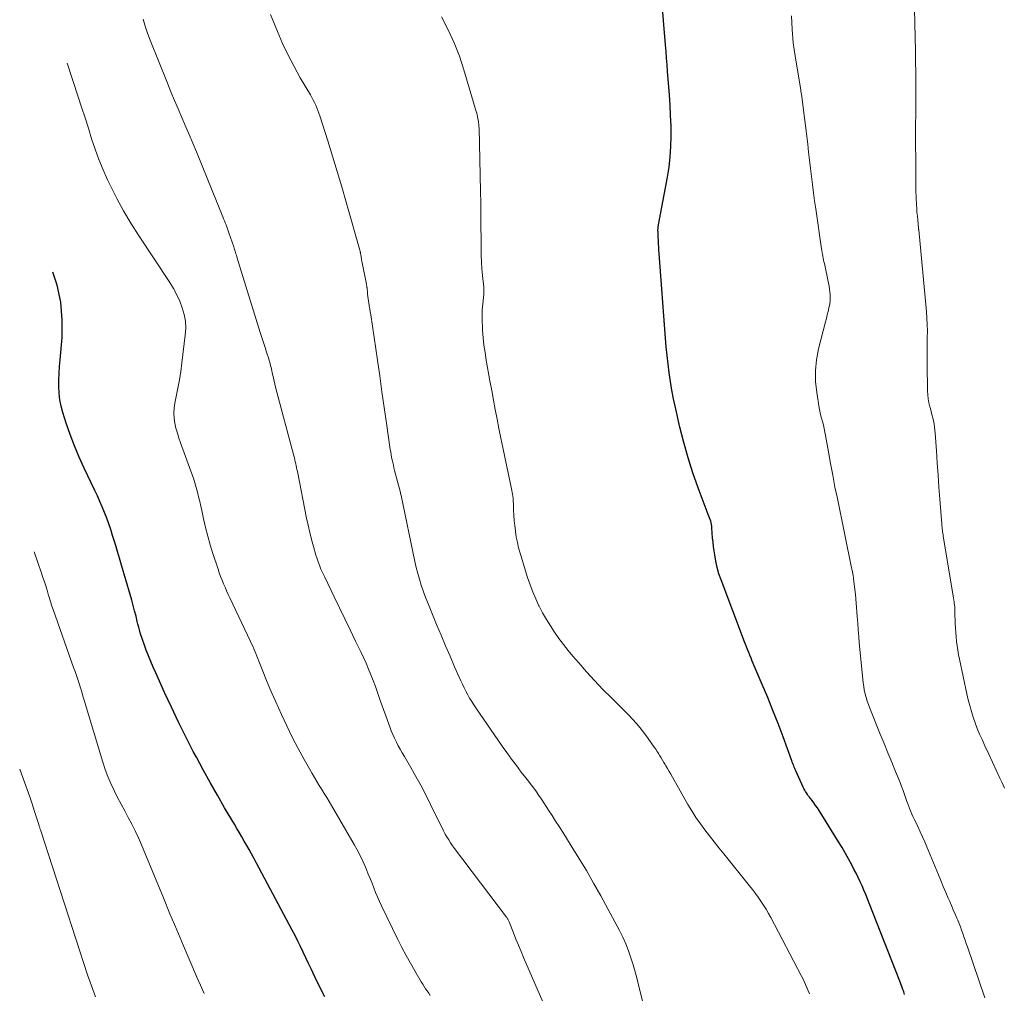
# Model space of a CAD drawing. Units: feet. Extents: x 1897956 to 1900000, y 498000 to 500000.
# Drawn here: x 1897980 to 1898088, y 498581 to 498688 of the extents above; entities that cross this region are included whole.
import ezdxf

# ---------------------------------------------------------------- set-up
doc = ezdxf.new("R2010")
doc.units = ezdxf.units.FT
doc.header["$LTSCALE"] = 100
doc.header["$MEASUREMENT"] = 0
doc.layers.add('CONTOUR INDEX', color=32, linetype='Continuous', lineweight=25)
doc.layers.add('CONTOUR INTERMEDIATE', color=40, linetype='Continuous', lineweight=15)

msp = doc.modelspace()

# ---------------------------------------------------------------- linework, layer by layer
at = {"layer": 'CONTOUR INDEX', "flags": 128}
for points, elevation in [([(1898077.06, 498580.51), (1898077.01, 498580.64), (1898076.97, 498580.78), (1898076.92, 498580.92), (1898076.87, 498581.05), (1898076.82, 498581.18), (1898076.75, 498581.38), (1898076.68, 498581.58), (1898076.6, 498581.78), (1898076.52, 498581.98), (1898073.16, 498590.56), (1898072.97, 498591.03), (1898072.78, 498591.51), (1898072.57, 498591.98), (1898072.37, 498592.45), (1898072.15, 498592.92), (1898071.94, 498593.38), (1898071.71, 498593.85), (1898071.48, 498594.3), (1898071.27, 498594.72), (1898070.92, 498595.38), (1898070.56, 498596.04), (1898070.18, 498596.68), (1898069.79, 498597.32), (1898067.63, 498600.77), (1898067.45, 498601.05), (1898067.26, 498601.32), (1898067.06, 498601.59), (1898066.86, 498601.86), (1898066.68, 498602.09), (1898066.57, 498602.24), (1898066.45, 498602.39), (1898066.35, 498602.54), (1898066.24, 498602.69), (1898066.14, 498602.85), (1898066.05, 498603.01), (1898065.96, 498603.17), (1898065.88, 498603.34), (1898065.07, 498605.13), (1898065.01, 498605.27), (1898064.95, 498605.4), (1898064.9, 498605.54), (1898064.85, 498605.68), (1898064.79, 498605.82), (1898064.74, 498605.95), (1898064.69, 498606.09), (1898064.64, 498606.23), (1898063.67, 498608.87), (1898063.12, 498610.33), (1898062.56, 498611.78), (1898061.98, 498613.22), (1898061.38, 498614.65), (1898060.28, 498617.22), (1898060.15, 498617.54), (1898060.02, 498617.85), (1898059.89, 498618.17), (1898059.76, 498618.48), (1898059.53, 498619.07), (1898059.52, 498619.09), (1898059.51, 498619.11), (1898059.5, 498619.14), (1898059.5, 498619.16), (1898059.46, 498619.25), (1898059.45, 498619.27), (1898059.44, 498619.3), (1898059.43, 498619.32), (1898059.43, 498619.34), (1898056.84, 498626.17), (1898056.61, 498626.84), (1898056.41, 498627.52), (1898056.26, 498628.21), (1898056.14, 498628.9), (1898056.07, 498629.35), (1898056.01, 498629.83), (1898055.96, 498630.31), (1898055.91, 498630.8), (1898055.88, 498631.29), (1898055.84, 498631.88), (1898055.82, 498632.07), (1898055.8, 498632.26), (1898055.75, 498632.44), (1898055.7, 498632.63), (1898055.64, 498632.81), (1898055.58, 498632.99), (1898055.51, 498633.17), (1898055.44, 498633.35), (1898054.33, 498636.28), (1898053.75, 498637.93), (1898053.21, 498639.6), (1898052.73, 498641.29), (1898052.31, 498642.99), (1898051.81, 498645.15), (1898051.61, 498646.09), (1898051.42, 498647.04), (1898051.27, 498647.99), (1898051.12, 498648.95), (1898051, 498649.91), (1898050.89, 498650.87), (1898050.8, 498651.83), (1898050.72, 498652.79), (1898050.03, 498662.11), (1898050, 498662.46), (1898049.98, 498662.81), (1898049.96, 498663.16), (1898049.94, 498663.51), (1898049.93, 498663.94), (1898049.92, 498664.08), (1898049.91, 498664.22), (1898049.91, 498664.35), (1898049.9, 498664.49), (1898049.89, 498664.61), (1898049.89, 498664.69), (1898049.89, 498664.77), (1898049.9, 498664.85), (1898049.91, 498664.93), (1898049.92, 498665.01), (1898049.93, 498665.09), (1898049.94, 498665.17), (1898049.96, 498665.24), (1898050.94, 498670.49), (1898051.12, 498671.61), (1898051.25, 498672.74), (1898051.32, 498673.87), (1898051.35, 498675.01), (1898051.33, 498676.14), (1898051.29, 498677.28), (1898051.23, 498678.42), (1898051.16, 498679.55), (1898050.96, 498682.13), (1898050.9, 498682.86), (1898050.84, 498683.59), (1898050.78, 498684.33), (1898050.72, 498685.06), (1898050.27, 498690.46)], 900), ([(1898013.19, 498580.23), (1898012.66, 498581.3), (1898012.15, 498582.38), (1898011.71, 498583.31), (1898011.42, 498583.93), (1898011.13, 498584.55), (1898010.83, 498585.16), (1898010.53, 498585.77), (1898010.23, 498586.39), (1898009.92, 498586.99), (1898009.6, 498587.6), (1898009.28, 498588.2), (1898005.37, 498595.51), (1898005.12, 498595.98), (1898004.86, 498596.45), (1898004.6, 498596.92), (1898004.33, 498597.39), (1898004.06, 498597.85), (1898003.79, 498598.32), (1898003.52, 498598.78), (1898003.25, 498599.24), (1898002.17, 498601.07), (1898001.37, 498602.45), (1898000.58, 498603.83), (1897999.81, 498605.23), (1897999.06, 498606.64), (1897998.72, 498607.27), (1897997.89, 498608.88), (1897997.08, 498610.5), (1897996.3, 498612.13), (1897995.54, 498613.77), (1897994.58, 498615.92), (1897994.31, 498616.54), (1897994.04, 498617.16), (1897993.79, 498617.79), (1897993.54, 498618.42), (1897993.29, 498619.08), (1897993.18, 498619.39), (1897993.07, 498619.7), (1897992.97, 498620.01), (1897992.88, 498620.32), (1897992.79, 498620.64), (1897992.71, 498620.95), (1897992.62, 498621.27), (1897992.54, 498621.59), (1897992.41, 498622.15), (1897992.26, 498622.75), (1897992.1, 498623.34), (1897991.94, 498623.94), (1897991.77, 498624.53), (1897990.82, 498627.77), (1897990.6, 498628.53), (1897990.37, 498629.29), (1897990.14, 498630.05), (1897989.91, 498630.81), (1897989.83, 498631.05), (1897989.63, 498631.69), (1897989.42, 498632.32), (1897989.19, 498632.94), (1897988.95, 498633.57), (1897988.69, 498634.19), (1897988.43, 498634.8), (1897988.16, 498635.41), (1897987.88, 498636.01), (1897986.71, 498638.46), (1897986.16, 498639.68), (1897985.64, 498640.91), (1897985.17, 498642.17), (1897984.73, 498643.43), (1897984.36, 498644.57), (1897984.17, 498645.28), (1897984.02, 498646), (1897983.94, 498646.72), (1897983.91, 498647.46), (1897983.92, 498648.19), (1897983.95, 498648.93), (1897983.99, 498649.67), (1897984.04, 498650.4), (1897984.26, 498652.86), (1897984.29, 498654.8), (1897984.14, 498656.72), (1897983.73, 498658.6), (1897983.26, 498660.04)], 880)]:
    msp.add_lwpolyline(points, dxfattribs=dict(at, elevation=elevation))
at = {"layer": 'CONTOUR INTERMEDIATE', "flags": 128}
for points, elevation in [([(1898088.07, 498603.23), (1898087.77, 498603.88), (1898087.56, 498604.34), (1898087.15, 498605.22), (1898086.73, 498606.1), (1898086.32, 498606.98), (1898085.91, 498607.87), (1898085.58, 498608.57), (1898085.31, 498609.18), (1898085.06, 498609.79), (1898084.82, 498610.41), (1898084.61, 498611.03), (1898084.41, 498611.67), (1898084.23, 498612.31), (1898084.07, 498612.95), (1898083.92, 498613.6), (1898083.1, 498617.44), (1898083, 498617.92), (1898082.92, 498618.41), (1898082.85, 498618.9), (1898082.78, 498619.39), (1898082.73, 498619.88), (1898082.69, 498620.37), (1898082.66, 498620.87), (1898082.64, 498621.36), (1898082.6, 498622.63), (1898082.6, 498622.82), (1898082.59, 498623), (1898082.57, 498623.19), (1898082.55, 498623.38), (1898082.53, 498623.57), (1898082.51, 498623.76), (1898082.48, 498623.94), (1898082.45, 498624.13), (1898081.34, 498630.78), (1898081.31, 498630.96), (1898081.29, 498631.13), (1898081.26, 498631.3), (1898081.24, 498631.48), (1898081.22, 498631.66), (1898081.21, 498631.74), (1898081.2, 498631.83), (1898081.19, 498631.91), (1898081.18, 498632), (1898081.17, 498632.08), (1898081.17, 498632.17), (1898081.16, 498632.25), (1898081.15, 498632.34), (1898080.94, 498635.06), (1898080.84, 498636.38), (1898080.74, 498637.7), (1898080.65, 498639.03), (1898080.56, 498640.35), (1898080.43, 498642.3), (1898080.4, 498642.64), (1898080.36, 498642.99), (1898080.3, 498643.33), (1898080.23, 498643.67), (1898080.15, 498644.01), (1898080.06, 498644.35), (1898079.98, 498644.69), (1898079.89, 498645.03), (1898079.84, 498645.22), (1898079.74, 498645.66), (1898079.66, 498646.1), (1898079.62, 498646.54), (1898079.59, 498646.99), (1898079.55, 498649.95), (1898079.54, 498650.67), (1898079.54, 498651.39), (1898079.54, 498652.11), (1898079.55, 498652.82), (1898079.56, 498653.54), (1898079.54, 498654.26), (1898079.5, 498654.98), (1898079.45, 498655.69), (1898078.61, 498664.7), (1898078.61, 498664.72), (1898078.61, 498664.74), (1898078.6, 498664.76), (1898078.6, 498664.78), (1898078.59, 498664.86), (1898078.59, 498664.88), (1898078.58, 498664.9), (1898078.58, 498664.92), (1898078.58, 498664.94), (1898078.5, 498665.76), (1898078.46, 498666.19), (1898078.42, 498666.63), (1898078.39, 498667.06), (1898078.37, 498667.5), (1898078.34, 498668.23), (1898078.31, 498669.04), (1898078.29, 498669.84), (1898078.28, 498670.65), (1898078.28, 498671.45), (1898078.27, 498675.13), (1898078.27, 498676.28), (1898078.28, 498677.44), (1898078.28, 498678.59), (1898078.28, 498679.74), (1898078.28, 498680.89), (1898078.28, 498682.05), (1898078.26, 498683.2), (1898078.24, 498684.35), (1898078.15, 498688.99)], 908), ([(1898038.46, 498576.83), (1898035.1, 498584.58), (1898034.81, 498585.25), (1898034.53, 498585.93), (1898034.25, 498586.6), (1898033.98, 498587.28), (1898033.5, 498588.5), (1898033.47, 498588.57), (1898033.44, 498588.64), (1898033.4, 498588.71), (1898033.37, 498588.78), (1898033.33, 498588.84), (1898033.29, 498588.91), (1898033.25, 498588.97), (1898033.21, 498589.03), (1898027.49, 498596.59), (1898027.27, 498596.89), (1898027.05, 498597.2), (1898026.85, 498597.52), (1898026.65, 498597.85), (1898026.47, 498598.17), (1898026.28, 498598.51), (1898026.11, 498598.84), (1898025.94, 498599.18), (1898024.85, 498601.44), (1898024.33, 498602.47), (1898023.8, 498603.49), (1898023.24, 498604.5), (1898022.67, 498605.5), (1898021.96, 498606.7), (1898021.73, 498607.1), (1898021.51, 498607.5), (1898021.29, 498607.9), (1898021.08, 498608.3), (1898020.88, 498608.71), (1898020.69, 498609.13), (1898020.52, 498609.55), (1898020.36, 498609.98), (1898019.24, 498613.11), (1898019.01, 498613.76), (1898018.77, 498614.41), (1898018.53, 498615.06), (1898018.28, 498615.7), (1898018.02, 498616.34), (1898017.75, 498616.98), (1898017.46, 498617.61), (1898017.17, 498618.23), (1898016.59, 498619.42), (1898016, 498620.64), (1898015.41, 498621.85), (1898014.82, 498623.07), (1898014.24, 498624.29), (1898013.19, 498626.46), (1898013.05, 498626.75), (1898012.91, 498627.05), (1898012.78, 498627.35), (1898012.66, 498627.65), (1898012.54, 498627.96), (1898012.43, 498628.27), (1898012.33, 498628.58), (1898012.23, 498628.89), (1898011.96, 498629.82), (1898011.75, 498630.6), (1898011.55, 498631.39), (1898011.37, 498632.18), (1898011.2, 498632.97), (1898010.18, 498638.09), (1898010.13, 498638.3), (1898010.09, 498638.52), (1898010.04, 498638.73), (1898010, 498638.95), (1898009.95, 498639.16), (1898009.9, 498639.38), (1898009.85, 498639.59), (1898009.79, 498639.8), (1898007.78, 498647.36), (1898007.69, 498647.69), (1898007.61, 498648.02), (1898007.54, 498648.36), (1898007.47, 498648.69), (1898007.41, 498648.97), (1898007.37, 498649.17), (1898007.33, 498649.36), (1898007.28, 498649.55), (1898007.23, 498649.75), (1898007.18, 498649.94), (1898007.13, 498650.13), (1898007.08, 498650.32), (1898007.02, 498650.51), (1898006.79, 498651.22), (1898006.62, 498651.76), (1898006.44, 498652.31), (1898006.27, 498652.85), (1898006.1, 498653.4), (1898003.56, 498661.59), (1898003.51, 498661.75), (1898003.47, 498661.9), (1898003.42, 498662.05), (1898003.37, 498662.21), (1898003.32, 498662.36), (1898003.27, 498662.52), (1898003.22, 498662.67), (1898003.17, 498662.82), (1898002.64, 498664.36), (1898002.57, 498664.58), (1898002.49, 498664.81), (1898002.4, 498665.03), (1898002.32, 498665.26), (1898002.24, 498665.48), (1898002.15, 498665.7), (1898002.06, 498665.92), (1898001.97, 498666.14), (1897999.06, 498673.3), (1897998.67, 498674.24), (1897998.27, 498675.19), (1897997.87, 498676.13), (1897997.46, 498677.07), (1897997.05, 498678.01), (1897996.65, 498678.95), (1897996.25, 498679.89), (1897995.87, 498680.84), (1897993.98, 498685.58), (1897993.69, 498686.35), (1897993.42, 498687.13), (1897993.18, 498687.91)], 888), ([(1898048.98, 498576.63), (1898047.8, 498581.4), (1898047.59, 498582.19), (1898047.38, 498582.98), (1898047.15, 498583.76), (1898046.91, 498584.54), (1898046.64, 498585.31), (1898046.35, 498586.07), (1898046.01, 498586.81), (1898045.64, 498587.54), (1898043.59, 498591.36), (1898042.81, 498592.76), (1898042.02, 498594.16), (1898041.19, 498595.53), (1898040.35, 498596.89), (1898039.4, 498598.38), (1898039.01, 498598.99), (1898038.62, 498599.6), (1898038.23, 498600.2), (1898037.84, 498600.81), (1898037.58, 498601.2), (1898037.32, 498601.61), (1898037.05, 498602.01), (1898036.77, 498602.41), (1898036.5, 498602.81), (1898036.21, 498603.21), (1898035.93, 498603.6), (1898035.63, 498603.99), (1898035.34, 498604.37), (1898034.84, 498605), (1898034.3, 498605.71), (1898033.77, 498606.42), (1898033.25, 498607.14), (1898032.74, 498607.86), (1898029.85, 498612.05), (1898029.61, 498612.41), (1898029.38, 498612.77), (1898029.15, 498613.14), (1898028.94, 498613.51), (1898028.74, 498613.89), (1898028.54, 498614.27), (1898028.35, 498614.66), (1898028.18, 498615.05), (1898027.5, 498616.58), (1898026.99, 498617.75), (1898026.49, 498618.91), (1898026, 498620.08), (1898025.51, 498621.25), (1898024.75, 498623.08), (1898024.51, 498623.71), (1898024.27, 498624.33), (1898024.04, 498624.96), (1898023.82, 498625.59), (1898023.62, 498626.23), (1898023.43, 498626.87), (1898023.27, 498627.52), (1898023.12, 498628.18), (1898021.6, 498635.46), (1898021.59, 498635.55), (1898021.55, 498635.68), (1898021.55, 498635.7), (1898021.54, 498635.72), (1898021.54, 498635.74), (1898021.53, 498635.77), (1898020.89, 498638.2), (1898020.82, 498638.49), (1898020.75, 498638.78), (1898020.68, 498639.07), (1898020.62, 498639.36), (1898020.56, 498639.65), (1898020.51, 498639.95), (1898020.46, 498640.24), (1898020.41, 498640.53), (1898020, 498643.41), (1898019.75, 498645.15), (1898019.5, 498646.88), (1898019.25, 498648.62), (1898018.99, 498650.35), (1898018.26, 498655.33), (1898018.21, 498655.66), (1898018.16, 498656), (1898018.1, 498656.34), (1898018.05, 498656.67), (1898018.03, 498656.84), (1898017.99, 498657.1), (1898017.95, 498657.35), (1898017.92, 498657.6), (1898017.89, 498657.86), (1898017.85, 498658.25), (1898017.85, 498658.31), (1898017.84, 498658.37), (1898017.84, 498658.43), (1898017.83, 498658.49), (1898017.82, 498658.55), (1898017.81, 498658.6), (1898017.8, 498658.66), (1898017.79, 498658.72), (1898017.28, 498661.27), (1898017.25, 498661.4), (1898017.23, 498661.53), (1898017.21, 498661.66), (1898017.19, 498661.79), (1898017.17, 498661.91), (1898017.16, 498661.98), (1898017.15, 498662.05), (1898017.14, 498662.12), (1898017.13, 498662.19), (1898017.11, 498662.26), (1898017.1, 498662.33), (1898017.08, 498662.4), (1898017.06, 498662.47), (1898015.56, 498667.75), (1898015.07, 498669.44), (1898014.57, 498671.13), (1898014.05, 498672.81), (1898013.53, 498674.49), (1898012.66, 498677.24), (1898012.56, 498677.54), (1898012.45, 498677.84), (1898012.33, 498678.13), (1898012.2, 498678.42), (1898012.07, 498678.71), (1898011.93, 498678.99), (1898011.78, 498679.27), (1898011.62, 498679.55), (1898010.5, 498681.45), (1898009.81, 498682.69), (1898009.15, 498683.95), (1898008.55, 498685.23), (1898007.99, 498686.54), (1898007.23, 498688.42)], 892), ([(1898066.58, 498580.57), (1898066.45, 498580.89), (1898066.31, 498581.21), (1898066.29, 498581.25), (1898066.14, 498581.59), (1898065.99, 498581.92), (1898065.83, 498582.25), (1898065.66, 498582.58), (1898062.32, 498588.97), (1898062.07, 498589.43), (1898061.8, 498589.89), (1898061.53, 498590.34), (1898061.24, 498590.78), (1898060.93, 498591.22), (1898060.62, 498591.64), (1898060.3, 498592.06), (1898059.98, 498592.48), (1898057.13, 498596), (1898056.61, 498596.66), (1898056.08, 498597.31), (1898055.57, 498597.97), (1898055.05, 498598.64), (1898054.56, 498599.31), (1898054.08, 498600), (1898053.63, 498600.71), (1898053.2, 498601.43), (1898051.49, 498604.44), (1898051.31, 498604.75), (1898051.13, 498605.06), (1898050.95, 498605.37), (1898050.77, 498605.68), (1898050.69, 498605.82), (1898050.55, 498606.06), (1898050.4, 498606.3), (1898050.26, 498606.55), (1898050.11, 498606.79), (1898049.96, 498607.03), (1898049.8, 498607.27), (1898049.65, 498607.5), (1898049.49, 498607.73), (1898048.81, 498608.7), (1898048.29, 498609.4), (1898047.75, 498610.08), (1898047.17, 498610.73), (1898046.57, 498611.36), (1898044.76, 498613.16), (1898043.83, 498614.1), (1898042.92, 498615.06), (1898042.04, 498616.03), (1898041.16, 498617.01), (1898040.53, 498617.74), (1898040, 498618.38), (1898039.48, 498619.03), (1898038.98, 498619.71), (1898038.49, 498620.39), (1898038.04, 498621.09), (1898037.6, 498621.81), (1898037.19, 498622.54), (1898036.8, 498623.28), (1898036.79, 498623.29), (1898036.44, 498624.06), (1898036.1, 498624.84), (1898035.81, 498625.63), (1898035.54, 498626.43), (1898034.72, 498629.1), (1898034.55, 498629.69), (1898034.41, 498630.28), (1898034.29, 498630.87), (1898034.2, 498631.47), (1898034.19, 498631.54), (1898034.12, 498632.11), (1898034.06, 498632.68), (1898034.02, 498633.25), (1898033.99, 498633.82), (1898033.97, 498634.55), (1898033.96, 498634.76), (1898033.95, 498634.97), (1898033.93, 498635.17), (1898033.9, 498635.38), (1898033.87, 498635.59), (1898033.84, 498635.79), (1898033.8, 498636), (1898033.76, 498636.2), (1898033.02, 498639.68), (1898032.8, 498640.73), (1898032.58, 498641.77), (1898032.37, 498642.82), (1898032.17, 498643.86), (1898031.97, 498644.91), (1898031.77, 498645.96), (1898031.58, 498647.01), (1898031.39, 498648.06), (1898030.98, 498650.36), (1898030.85, 498651.18), (1898030.73, 498651.99), (1898030.65, 498652.81), (1898030.58, 498653.63), (1898030.56, 498653.99), (1898030.53, 498654.63), (1898030.52, 498655.27), (1898030.55, 498655.91), (1898030.6, 498656.55), (1898030.7, 498657.63), (1898030.71, 498657.73), (1898030.71, 498657.82), (1898030.72, 498657.92), (1898030.72, 498658.01), (1898030.72, 498658.1), (1898030.71, 498658.2), (1898030.71, 498658.29), (1898030.7, 498658.38), (1898030.57, 498659.68), (1898030.5, 498660.42), (1898030.46, 498661.16), (1898030.43, 498661.9), (1898030.42, 498662.65), (1898030.41, 498663.76), (1898030.4, 498665.05), (1898030.39, 498666.35), (1898030.37, 498667.65), (1898030.34, 498668.95), (1898030.19, 498675.95), (1898030.18, 498676.05), (1898030.18, 498676.15), (1898030.17, 498676.25), (1898030.16, 498676.36), (1898030.14, 498676.46), (1898030.13, 498676.56), (1898030.11, 498676.66), (1898030.1, 498676.76), (1898030.06, 498676.96), (1898030.02, 498677.15), (1898029.98, 498677.35), (1898029.93, 498677.54), (1898029.87, 498677.73), (1898028.53, 498682.32), (1898028.03, 498683.83), (1898027.46, 498685.31), (1898026.78, 498686.74), (1898026.04, 498688.15)], 896), ([(1898085.91, 498580.15), (1898083.98, 498585.74), (1898083.85, 498586.11), (1898083.72, 498586.48), (1898083.59, 498586.85), (1898083.46, 498587.22), (1898083.33, 498587.59), (1898083.2, 498587.95), (1898083.05, 498588.32), (1898082.9, 498588.68), (1898082.82, 498588.89), (1898082.62, 498589.36), (1898082.42, 498589.82), (1898082.23, 498590.29), (1898082.03, 498590.75), (1898081.87, 498591.11), (1898081.6, 498591.75), (1898081.32, 498592.4), (1898081.05, 498593.04), (1898080.78, 498593.68), (1898079.51, 498596.76), (1898079.27, 498597.32), (1898079.02, 498597.88), (1898078.77, 498598.43), (1898078.51, 498598.99), (1898078.24, 498599.54), (1898078.11, 498599.82), (1898077.98, 498600.09), (1898077.86, 498600.36), (1898077.74, 498600.64), (1898077.62, 498600.92), (1898077.51, 498601.2), (1898077.41, 498601.48), (1898077.31, 498601.77), (1898077.2, 498602.08), (1898077.05, 498602.52), (1898076.89, 498602.96), (1898076.72, 498603.4), (1898076.55, 498603.84), (1898076.06, 498605.04), (1898075.64, 498606.08), (1898075.22, 498607.11), (1898074.8, 498608.15), (1898074.38, 498609.18), (1898073.22, 498612.04), (1898073.07, 498612.43), (1898072.94, 498612.82), (1898072.82, 498613.21), (1898072.71, 498613.61), (1898072.62, 498614.01), (1898072.55, 498614.42), (1898072.49, 498614.82), (1898072.44, 498615.23), (1898072.07, 498619.21), (1898072.01, 498619.94), (1898071.95, 498620.67), (1898071.89, 498621.4), (1898071.84, 498622.13), (1898071.81, 498622.61), (1898071.77, 498623.1), (1898071.73, 498623.59), (1898071.69, 498624.07), (1898071.64, 498624.56), (1898071.44, 498626.29), (1898071.43, 498626.39), (1898071.42, 498626.48), (1898071.4, 498626.58), (1898071.39, 498626.68), (1898071.37, 498626.77), (1898071.35, 498626.87), (1898071.33, 498626.97), (1898071.31, 498627.06), (1898071.3, 498627.08), (1898071.28, 498627.19), (1898071.26, 498627.29), (1898071.24, 498627.4), (1898071.21, 498627.5), (1898069.65, 498635.1), (1898069.39, 498636.38), (1898069.14, 498637.67), (1898068.9, 498638.96), (1898068.67, 498640.25), (1898068.36, 498642.05), (1898068.28, 498642.44), (1898068.2, 498642.82), (1898068.11, 498643.2), (1898068, 498643.58), (1898067.9, 498643.96), (1898067.81, 498644.35), (1898067.73, 498644.73), (1898067.66, 498645.12), (1898067.38, 498646.78), (1898067.25, 498647.99), (1898067.23, 498649.2), (1898067.35, 498650.4), (1898067.58, 498651.6), (1898068.34, 498654.57), (1898068.44, 498654.95), (1898068.53, 498655.33), (1898068.63, 498655.72), (1898068.72, 498656.1), (1898068.75, 498656.23), (1898068.81, 498656.55), (1898068.85, 498656.88), (1898068.87, 498657.2), (1898068.86, 498657.53), (1898068.83, 498657.86), (1898068.79, 498658.18), (1898068.74, 498658.51), (1898068.68, 498658.83), (1898068.22, 498660.98), (1898068.17, 498661.19), (1898068.13, 498661.39), (1898068.09, 498661.59), (1898068.05, 498661.8), (1898068.01, 498662), (1898067.98, 498662.2), (1898067.94, 498662.41), (1898067.91, 498662.61), (1898067.27, 498667), (1898067.15, 498667.9), (1898067.03, 498668.79), (1898066.91, 498669.68), (1898066.8, 498670.58), (1898066.7, 498671.47), (1898066.59, 498672.37), (1898066.49, 498673.26), (1898066.38, 498674.15), (1898065.74, 498679.35), (1898065.73, 498679.45), (1898065.71, 498679.55), (1898065.7, 498679.64), (1898065.68, 498679.74), (1898065.66, 498679.84), (1898065.64, 498679.93), (1898065.62, 498680.03), (1898065.61, 498680.13), (1898065, 498683.82), (1898064.8, 498685.3), (1898064.66, 498686.78), (1898064.61, 498688.27)], 904), ([(1898024.81, 498580.41), (1898024.64, 498580.65), (1898024.47, 498580.9), (1898024.3, 498581.14), (1898024.14, 498581.39), (1898023.98, 498581.64), (1898023.83, 498581.9), (1898023.12, 498583.09), (1898022.63, 498583.94), (1898022.15, 498584.81), (1898021.7, 498585.68), (1898021.25, 498586.57), (1898019.45, 498590.27), (1898019.22, 498590.76), (1898019, 498591.26), (1898018.79, 498591.75), (1898018.59, 498592.26), (1898018.4, 498592.76), (1898018.2, 498593.26), (1898017.99, 498593.76), (1898017.79, 498594.26), (1898017.67, 498594.54), (1898017.39, 498595.18), (1898017.09, 498595.8), (1898016.77, 498596.42), (1898016.43, 498597.02), (1898013.94, 498601.31), (1898013.68, 498601.76), (1898013.42, 498602.2), (1898013.14, 498602.64), (1898012.87, 498603.08), (1898012.59, 498603.52), (1898012.32, 498603.96), (1898012.06, 498604.4), (1898011.8, 498604.85), (1898010.94, 498606.37), (1898010.27, 498607.59), (1898009.62, 498608.82), (1898009.01, 498610.07), (1898008.42, 498611.33), (1898007.76, 498612.8), (1898007.4, 498613.62), (1898007.05, 498614.44), (1898006.71, 498615.27), (1898006.37, 498616.1), (1898005.94, 498617.22), (1898005.83, 498617.49), (1898005.72, 498617.77), (1898005.61, 498618.04), (1898005.49, 498618.31), (1898005.37, 498618.58), (1898005.26, 498618.85), (1898005.13, 498619.12), (1898005.01, 498619.39), (1898002.75, 498624.18), (1898002.57, 498624.56), (1898002.39, 498624.95), (1898002.22, 498625.34), (1898002.05, 498625.73), (1898001.88, 498626.13), (1898001.73, 498626.52), (1898001.58, 498626.93), (1898001.44, 498627.33), (1898000.88, 498629.06), (1898000.59, 498630.01), (1898000.32, 498630.96), (1898000.07, 498631.91), (1897999.85, 498632.87), (1897999.65, 498633.78), (1897999.53, 498634.29), (1897999.42, 498634.8), (1897999.3, 498635.31), (1897999.18, 498635.83), (1897999.04, 498636.33), (1897998.9, 498636.84), (1897998.74, 498637.34), (1897998.57, 498637.83), (1897997.31, 498641.24), (1897997.12, 498641.77), (1897996.96, 498642.31), (1897996.81, 498642.85), (1897996.68, 498643.4), (1897996.6, 498643.96), (1897996.57, 498644.51), (1897996.61, 498645.06), (1897996.69, 498645.61), (1897996.84, 498646.35), (1897997.03, 498647.27), (1897997.19, 498648.19), (1897997.34, 498649.12), (1897997.47, 498650.05), (1897997.84, 498653.12), (1897997.88, 498653.88), (1897997.86, 498654.64), (1897997.72, 498655.39), (1897997.51, 498656.13), (1897997.23, 498656.85), (1897996.91, 498657.55), (1897996.54, 498658.23), (1897996.13, 498658.89), (1897992.68, 498664.1), (1897991.84, 498665.43), (1897991.04, 498666.78), (1897990.29, 498668.16), (1897989.59, 498669.56), (1897989.28, 498670.2), (1897988.78, 498671.31), (1897988.32, 498672.43), (1897987.9, 498673.57), (1897987.52, 498674.72), (1897987.16, 498675.89), (1897986.8, 498677.05), (1897986.42, 498678.21), (1897986.04, 498679.36), (1897984.81, 498683.07)], 884), ([(1897999.91, 498580.63), (1897999.51, 498581.53), (1897999.12, 498582.42), (1897998.39, 498584.12), (1897997.63, 498585.87), (1897996.89, 498587.63), (1897996.15, 498589.39), (1897995.42, 498591.15), (1897993.01, 498596.99), (1897992.67, 498597.76), (1897992.33, 498598.52), (1897991.95, 498599.26), (1897991.56, 498600), (1897991.16, 498600.73), (1897990.76, 498601.47), (1897990.38, 498602.21), (1897990, 498602.95), (1897989.64, 498603.72), (1897989.31, 498604.49), (1897989.03, 498605.27), (1897988.76, 498606.07), (1897986.7, 498612.92), (1897986.57, 498613.37), (1897986.43, 498613.83), (1897986.29, 498614.28), (1897986.14, 498614.73), (1897986, 498615.18), (1897985.85, 498615.63), (1897985.69, 498616.08), (1897985.54, 498616.52), (1897983.28, 498622.88), (1897983.21, 498623.08), (1897983.15, 498623.27), (1897983.08, 498623.47), (1897983.02, 498623.66), (1897982.96, 498623.86), (1897982.9, 498624.05), (1897982.84, 498624.25), (1897982.78, 498624.45), (1897982.61, 498625.01), (1897982.47, 498625.49), (1897982.32, 498625.96), (1897982.16, 498626.43), (1897982, 498626.91), (1897981.2, 498629.24)], 876), ([(1897987.96, 498580.23), (1897987.49, 498581.45), (1897987.06, 498582.68), (1897981.91, 498598.53), (1897981.88, 498598.62), (1897981.85, 498598.7), (1897981.83, 498598.79), (1897981.8, 498598.88), (1897981.78, 498598.96), (1897981.75, 498599.05), (1897981.72, 498599.14), (1897981.7, 498599.22), (1897981.24, 498600.67), (1897980.98, 498601.48), (1897980.71, 498602.28), (1897980.43, 498603.08), (1897980.14, 498603.88), (1897979.6, 498605.33)], 872)]:
    msp.add_lwpolyline(points, dxfattribs=dict(at, elevation=elevation))

doc.saveas('drawing.dxf')
